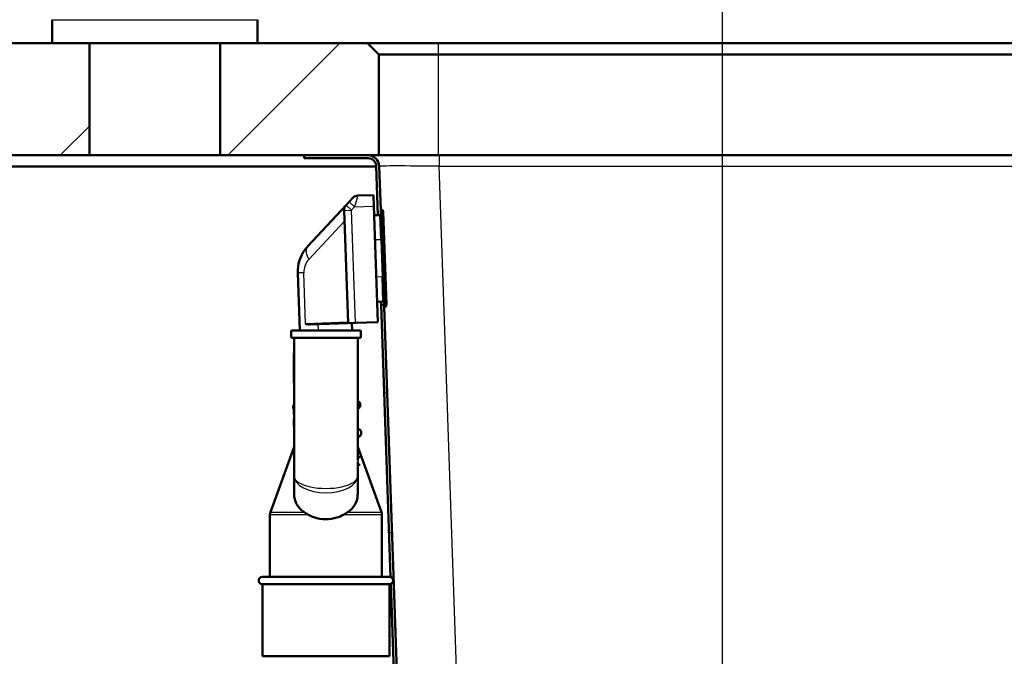
# Paper-space layout 'DS_2' of a CAD drawing. Units: millimetres. Extents: x 0 to 2100, y 0 to 2970.
# Drawn here: x 432 to 696, y 1566 to 1737 of the extents above; entities that cross this region are included whole.
import ezdxf

# ---------------------------------------------------------------- set-up
doc = ezdxf.new("R2010")
doc.units = ezdxf.units.MM
doc.header["$LTSCALE"] = 10
for name, color, linetype, lineweight in [('Dimensions(ISO)', 7, 'Continuous', 25), ('Hatch', 7, 'Continuous', 9), ('Visible Edges(ISO)', 7, 'Continuous', 50), ('Visible Tangent Edges(ISO)', 7, 'Continuous', 25)]:
    doc.layers.add(name, color=color, linetype=linetype, lineweight=lineweight)
doc.styles.add('Text_3.5mm', font='arial.ttf', dxfattribs={"width": 0.9})
doc.dimstyles.new('KS-STANDARD', dxfattribs={"dimscale": 10, "dimtxt": 3.5, "dimasz": 2.5, "dimexe": 3.175, "dimexo": 0, "dimgap": 0.8, "dimtad": 1, "dimdec": 1, "dimrnd": 1e-08, "dimtxsty": 'Text_3.5mm', "dimcen": 0.09, "dimdle": 10, "dimclrd": 7, "dimclre": 7, "dimclrt": 7, "dimadec": 0, "dimazin": 2, "dimtfac": 0.714286, "dimtdec": 4, "dimtmove": 0, "dimatfit": 3, "dimfxl": 1, "dimtolj": 1, "dimlwd": 25, "dimlwe": 25, "dimarcsym": 0})
pattern_1 = [(225, (0, 0), (22.45064, -22.45064), [])]
pattern_2 = [(150, (0, 0), (-15.875, -27.4963), [])]

# ---------------------------------------------------------------- blocks, each defined once
blk = doc.blocks.new('*D5')
at = {"layer": 'Defpoints', "color": 0, "linetype": 'Continuous', "transparency": 16777216}
for p in [(998.58, 1700.48), (642.83, 1461.18), (1102.83, 1461.18)]:
    blk.add_point(p, dxfattribs=at)
at = {"layer": 'Dimensions(ISO)', "color": 7, "linetype": 'Continuous', "lineweight": 25, "transparency": 16777216}
for p, q in [((998.58, 1700.48), (1134.58, 1700.48)), ((1102.83, 1675.48), (1102.83, 1486.18)), ((642.83, 1461.18), (1134.58, 1461.18))]:
    blk.add_line(p, q, dxfattribs=at)
at = {"layer": 'Dimensions(ISO)', "color": 7, "linetype": 'Continuous', "transparency": 16777216}
for points in [[(1098.67, 1675.48), (1107, 1675.48), (1102.83, 1700.48)], [(1098.67, 1486.18), (1107, 1486.18), (1102.83, 1461.18)]]:
    blk.add_solid(points, dxfattribs=at)
at = {"layer": 'Dimensions(ISO)', "color": 7, "linetype": 'Continuous', "lineweight": 25, "transparency": 16777216, "insert": (1076.95, 1545.73), "char_height": 35, "attachment_point": 4, "rotation": 90, "style": 'Text_3.5mm'}
blk.add_mtext('\\A1;239', dxfattribs=at)
blk = doc.blocks.new('*D7')
at = {"layer": 'Defpoints', "color": 0, "linetype": 'Continuous', "transparency": 16777216}
for p in [(998.58, 1730.48), (569.58, 830.48), (1218.58, 830.48)]:
    blk.add_point(p, dxfattribs=at)
at = {"layer": 'Dimensions(ISO)', "color": 7, "linetype": 'Continuous', "lineweight": 25, "transparency": 16777216}
for p, q in [((998.58, 1730.48), (1250.33, 1730.48)), ((1218.58, 1705.48), (1218.58, 855.48)), ((569.58, 830.48), (1250.33, 830.48))]:
    blk.add_line(p, q, dxfattribs=at)
at = {"layer": 'Dimensions(ISO)', "color": 7, "linetype": 'Continuous', "transparency": 16777216}
for points in [[(1214.42, 1705.48), (1222.75, 1705.48), (1218.58, 1730.48)], [(1214.42, 855.48), (1222.75, 855.48), (1218.58, 830.48)]]:
    blk.add_solid(points, dxfattribs=at)
at = {"layer": 'Dimensions(ISO)', "color": 7, "linetype": 'Continuous', "lineweight": 25, "transparency": 16777216, "insert": (1192.71, 1245.74), "char_height": 35, "attachment_point": 4, "rotation": 90, "style": 'Text_3.5mm'}
blk.add_mtext('\\A1;900', dxfattribs=at)
blk = doc.blocks.new('*D8')
at = {"layer": 'Defpoints', "color": 0, "linetype": 'Continuous', "transparency": 16777216}
for p in [(398.58, 2070.97), (398.58, 1730.48), (620.58, 1532.73)]:
    blk.add_point(p, dxfattribs=at)
at = {"layer": 'Dimensions(ISO)', "color": 7, "linetype": 'Continuous', "lineweight": 25, "transparency": 16777216}
for p, q in [((398.58, 1730.48), (398.58, 2102.72)), ((620.58, 1532.73), (620.58, 2102.72)), ((595.58, 2070.97), (423.58, 2070.97))]:
    blk.add_line(p, q, dxfattribs=at)
at = {"layer": 'Dimensions(ISO)', "color": 7, "linetype": 'Continuous', "transparency": 16777216}
for points in [[(423.58, 2075.13), (423.58, 2066.8), (398.58, 2070.97)], [(595.58, 2075.13), (595.58, 2066.8), (620.58, 2070.97)]]:
    blk.add_solid(points, dxfattribs=at)
at = {"layer": 'Dimensions(ISO)', "color": 7, "linetype": 'Continuous', "lineweight": 25, "transparency": 16777216, "insert": (469.68, 2096.54), "char_height": 35, "attachment_point": 4, "style": 'Text_3.5mm'}
blk.add_mtext('\\A1;222', dxfattribs=at)
blk = doc.blocks.new('*D9')
at = {"layer": 'Defpoints', "color": 0, "linetype": 'Continuous', "transparency": 16777216}
for p in [(398.58, 2175.48), (398.58, 1730.48), (998.58, 1730.48)]:
    blk.add_point(p, dxfattribs=at)
at = {"layer": 'Dimensions(ISO)', "color": 7, "linetype": 'Continuous', "lineweight": 25, "transparency": 16777216}
for p, q in [((398.58, 1730.48), (398.58, 2207.23)), ((998.58, 1730.48), (998.58, 2207.23)), ((973.58, 2175.48), (423.58, 2175.48))]:
    blk.add_line(p, q, dxfattribs=at)
at = {"layer": 'Dimensions(ISO)', "color": 7, "linetype": 'Continuous', "transparency": 16777216}
for points in [[(423.58, 2179.65), (423.58, 2171.31), (398.58, 2175.48)], [(973.58, 2179.65), (973.58, 2171.31), (998.58, 2175.48)]]:
    blk.add_solid(points, dxfattribs=at)
at = {"layer": 'Dimensions(ISO)', "color": 7, "linetype": 'Continuous', "lineweight": 25, "transparency": 16777216, "insert": (663.75, 2201.35), "char_height": 35, "attachment_point": 4, "style": 'Text_3.5mm'}
blk.add_mtext('\\A1;600', dxfattribs=at)

psp = doc.layouts.new('DS_2')

# ---------------------------------------------------------------- hatches: boundary and pattern name
at = {"layer": 'Hatch'}
h = psp.add_hatch(dxfattribs=at)
h.set_pattern_fill('ANSI31', color=256, scale=254, angle=180, style=0)
h.set_pattern_definition(pattern_1)
h.paths.add_polyline_path([(441.08, 1730.48), (451.08, 1730.48), (451.08, 1700.48), (398.58, 1700.48), (398.58, 1730.48)])
h = psp.add_hatch(dxfattribs=at)
h.set_pattern_fill('ANSI31', color=256, scale=254, angle=180, style=0)
h.set_pattern_definition(pattern_1)
h.paths.add_polyline_path([(486.08, 1730.48), (496.08, 1730.48), (525.58, 1730.48), (528.58, 1727.48), (528.58, 1700.48), (525.69, 1700.48), (508.58, 1700.48), (486.08, 1700.48)])
h = psp.add_hatch(dxfattribs=at)
h.set_pattern_fill('ANSI31', color=256, scale=254, angle=105, style=0)
h.set_pattern_definition(pattern_2)
edge = h.paths.add_edge_path()
edge.add_line((529.13, 1684.81), (529.09, 1685.91))
edge.add_line((529.09, 1685.91), (528.69, 1697.59))
edge.add_ellipse((525.69, 1697.48), major_axis=(-0.1, 3), ratio=1, start_angle=270, end_angle=358)
edge.add_line((525.69, 1700.48), (508.58, 1700.48))
edge.add_line((508.58, 1700.48), (508.58, 1699.68))
edge.add_line((508.58, 1699.68), (525.69, 1699.68))
edge.add_ellipse((525.69, 1697.48), major_axis=(2.2, 0), ratio=1, start_angle=2, end_angle=90, ccw=False)
edge.add_line((527.89, 1697.56), (528.34, 1684.48))
edge.add_line((528.34, 1684.48), (528.84, 1684.5))
edge.add_ellipse((528.83, 1684.8), major_axis=(0.3, 0.01), ratio=1, start_angle=270, end_angle=360)
h = psp.add_hatch(dxfattribs=at)
h.set_pattern_fill('ANSI31', color=256, scale=254, angle=105, style=0)
h.set_pattern_definition(pattern_2)
edge = h.paths.add_edge_path()
edge.add_line((668.54, 1516.68), (673.14, 1516.68))
edge.add_line((673.14, 1516.68), (675.26, 1517.05))
edge.add_ellipse((674.86, 1519.32), major_axis=(0.4, -2.27), ratio=1, start_angle=0, end_angle=35)
edge.add_line((676.48, 1517.69), (677.89, 1519.1))
edge.add_ellipse((679.3, 1517.68), major_axis=(1.41, 1.41), ratio=1, start_angle=48, end_angle=90, ccw=False)
edge.add_line((679.2, 1519.68), (911.8, 1531.87))
edge.add_spline(control_points=[(911.8, 1531.87), (913.31, 1531.95), (914.79, 1532.3), (917.56, 1533.48), (918.83, 1534.32), (921.14, 1536.5), (922.11, 1537.87), (923.49, 1540.9), (923.87, 1542.54), (923.93, 1544.21)], knot_values=[-1.904384, -1.904384, -1.904384, -1.904384, -1.452217, -1.452217, -1.00005, -1.00005, -0.500025, -0.500025, 0, 0, 0, 0], degree=3, periodic=0)
edge.add_line((923.93, 1544.21), (929.28, 1697.56))
edge.add_ellipse((931.48, 1697.48), major_axis=(0.08, 2.2), ratio=1, start_angle=2, end_angle=90, ccw=False)
edge.add_line((931.48, 1699.68), (948.58, 1699.68))
edge.add_line((948.58, 1699.68), (948.58, 1700.48))
edge.add_line((948.58, 1700.48), (931.48, 1700.48))
edge.add_ellipse((931.48, 1697.48), major_axis=(-3, 0), ratio=1, start_angle=270, end_angle=358)
edge.add_line((928.48, 1697.59), (923.13, 1544.24))
edge.add_spline(control_points=[(923.13, 1544.24), (923.08, 1542.82), (922.78, 1541.43), (921.71, 1538.81), (920.95, 1537.61), (918.95, 1535.41), (917.68, 1534.47), (914.85, 1533.14), (913.32, 1532.75), (911.76, 1532.67)], knot_values=[-1.78536, -1.78536, -1.78536, -1.78536, -1.361453, -1.361453, -0.937547, -0.937547, -0.468773, -0.468773, 0, 0, 0, 0], degree=3, periodic=0)
edge.add_line((911.76, 1532.67), (679.16, 1520.48))
edge.add_ellipse((679.3, 1517.68), major_axis=(-2.8, -0.15), ratio=1, start_angle=270, end_angle=312)
edge.add_line((677.32, 1519.66), (675.92, 1518.26))
edge.add_ellipse((674.86, 1519.32), major_axis=(1.06, -1.06), ratio=1, start_angle=325, end_angle=360, ccw=False)
edge.add_line((675.12, 1517.84), (668.54, 1516.68))
h = psp.add_hatch(dxfattribs=at)
h.set_pattern_fill('ANSI31', color=256, scale=254, angle=105, style=0)
h.set_pattern_definition(pattern_2)
edge = h.paths.add_edge_path()
edge.add_line((530, 1659.92), (529.98, 1660.48))
edge.add_line((529.98, 1660.48), (529.18, 1660.48))
edge.add_line((529.18, 1660.48), (531.72, 1587.63))
edge.add_ellipse((531.41, 1586.68), major_axis=(0.948, -0.318), ratio=1, start_angle=311.0593, end_angle=450, ccw=False)
edge.add_line((531.79, 1585.76), (533.64, 1532.66))
edge.add_spline(control_points=[(533.64, 1532.66), (533.7, 1531.15), (534.01, 1529.67), (535.15, 1526.87), (535.96, 1525.59), (538.1, 1523.25), (539.46, 1522.25), (542.47, 1520.82), (544.1, 1520.41), (545.77, 1520.32)], knot_values=[-1.904384, -1.904384, -1.904384, -1.904384, -1.452217, -1.452217, -1.00005, -1.00005, -0.500025, -0.500025, 0, 0, 0, 0], degree=3, periodic=0)
edge.add_line((545.77, 1520.32), (557.97, 1519.68))
edge.add_ellipse((557.86, 1517.68), major_axis=(0.1, 2), ratio=1, start_angle=318, end_angle=360, ccw=False)
edge.add_line((559.28, 1519.1), (560.68, 1517.69))
edge.add_ellipse((562.31, 1519.32), major_axis=(1.63, -1.63), ratio=1, start_angle=270, end_angle=305)
edge.add_line((561.91, 1517.05), (564.02, 1516.68))
edge.add_line((564.02, 1516.68), (568.63, 1516.68))
edge.add_line((568.63, 1516.68), (562.05, 1517.84))
edge.add_ellipse((562.31, 1519.32), major_axis=(-1.48, 0.26), ratio=1, start_angle=55, end_angle=90, ccw=False)
edge.add_line((561.25, 1518.26), (559.84, 1519.66))
edge.add_ellipse((557.86, 1517.68), major_axis=(-1.98, 1.98), ratio=1, start_angle=270, end_angle=312)
edge.add_line((558.01, 1520.48), (545.81, 1521.12))
edge.add_spline(control_points=[(545.81, 1521.12), (544.4, 1521.19), (543.01, 1521.52), (540.41, 1522.63), (539.22, 1523.41), (537.06, 1525.45), (536.14, 1526.74), (534.86, 1529.59), (534.5, 1531.12), (534.44, 1532.69)], knot_values=[-1.78536, -1.78536, -1.78536, -1.78536, -1.361453, -1.361453, -0.937547, -0.937547, -0.468773, -0.468773, 0, 0, 0, 0], degree=3, periodic=0)
edge.add_line((534.44, 1532.69), (530, 1659.92))

# ---------------------------------------------------------------- linework, layer by layer
at = {"layer": 'Visible Edges(ISO)'}
for p, q in [((441.08, 1736.78), (441.08, 1730.48)), ((496.08, 1736.78), (496.08, 1730.48)), ((441.08, 1730.48), (398.58, 1730.48)), ((441.08, 1730.48), (496.08, 1730.48)), ((451.08, 1700.48), (451.08, 1730.48)), ((486.08, 1730.48), (486.08, 1700.48)), ((525.58, 1730.48), (496.08, 1730.48)), ((528.58, 1727.48), (525.58, 1730.48)), ((544.58, 1730.48), (525.58, 1730.48)), ((912.58, 1730.48), (544.58, 1730.48)), ((528.58, 1700.48), (528.58, 1727.48)), ((528.58, 1727.48), (544.58, 1727.48)), ((544.58, 1727.48), (912.58, 1727.48)), ((398.58, 1700.48), (451.08, 1700.48)), ((486.08, 1700.48), (451.08, 1700.48)), ((486.08, 1700.48), (528.58, 1700.48)), ((525.69, 1700.48), (508.58, 1700.48)), ((508.58, 1700.48), (508.58, 1699.68)), ((544.58, 1700.48), (528.58, 1700.48)), ((912.58, 1700.48), (544.58, 1700.48)), ((421.58, 1697.48), (527.89, 1697.48)), ((508.58, 1699.68), (525.69, 1699.68)), ((527.89, 1697.56), (528.34, 1684.48)), ((529.09, 1685.91), (528.69, 1697.59)), ((522.99, 1689.7), (527.15, 1689.84)), ((527.15, 1689.84), (527.26, 1686.84)), ((519.83, 1687.17), (509.55, 1676.15)), ((520.63, 1688.03), (519.83, 1687.17)), ((520.63, 1688.03), (521.59, 1689.06)), ((519.29, 1685.74), (520.35, 1655.58)), ((528.34, 1655.86), (527.26, 1686.84)), ((528.84, 1684.5), (527.34, 1684.45)), ((529.44, 1685.92), (529.09, 1685.91)), ((529.37, 1677.91), (529.09, 1685.91)), ((529.64, 1685.59), (529.54, 1685.86)), ((529.72, 1685.25), (529.97, 1677.93)), ((529.37, 1677.91), (529.72, 1667.92)), ((530.32, 1667.94), (529.97, 1677.93)), ((506.87, 1668.98), (507.41, 1653.62)), ((530, 1659.92), (529.72, 1667.92)), ((530.32, 1667.94), (530.58, 1660.62)), ((529.65, 1661.31), (528.15, 1661.26)), ((529.18, 1660.48), (529.15, 1661.29)), ((529.98, 1660.48), (529.18, 1660.48)), ((529.18, 1660.48), (531.72, 1587.63)), ((530.35, 1659.94), (530, 1659.92)), ((534.44, 1532.69), (530, 1659.92)), ((530.44, 1660), (530.53, 1660.28)), ((510.15, 1655.23), (520.35, 1655.58)), ((522.34, 1655.65), (520.35, 1655.58)), ((521.42, 1653.62), (521.35, 1655.62)), ((528.34, 1655.86), (522.34, 1655.65)), ((505.11, 1653.42), (505.11, 1651.82)), ((505.31, 1653.62), (523.51, 1653.62)), ((523.71, 1653.42), (523.71, 1651.82)), ((523.51, 1651.62), (505.31, 1651.62)), ((505.91, 1651.62), (505.91, 1614.58)), ((522.91, 1618.82), (522.91, 1651.62)), ((505.91, 1647.61), (505.81, 1647.61)), ((505.81, 1647.61), (505.81, 1639.61)), ((505.91, 1639.61), (505.81, 1639.61)), ((522.91, 1634.66), (523.08, 1634.67)), ((505.81, 1632.72), (505.81, 1632.3)), ((505.91, 1632.3), (505.81, 1632.3)), ((505.81, 1632.3), (505.81, 1632.29)), ((505.91, 1632.29), (505.81, 1632.29)), ((505.81, 1632.29), (505.81, 1631.79)), ((505.81, 1631.79), (505.81, 1631.19)), ((523.15, 1632.67), (522.91, 1632.66)), ((505.91, 1631.19), (505.81, 1631.19)), ((505.91, 1629.99), (505.81, 1629.99)), ((505.81, 1629.99), (505.81, 1629.95)), ((505.91, 1629.95), (505.81, 1629.95)), ((505.81, 1629.95), (505.81, 1629.94)), ((505.91, 1629.94), (505.81, 1629.94)), ((505.81, 1629.94), (505.81, 1629.82)), ((505.81, 1629.82), (505.81, 1629.59)), ((505.91, 1629.59), (505.81, 1629.59)), ((505.81, 1629.59), (505.81, 1629.35)), ((505.91, 1629.35), (505.81, 1629.35)), ((505.81, 1629.35), (505.81, 1628.82)), ((505.91, 1628.82), (505.81, 1628.82)), ((505.81, 1628.82), (505.81, 1628.29)), ((505.91, 1628.29), (505.81, 1628.29)), ((505.81, 1628.29), (505.81, 1628.05)), ((505.91, 1628.05), (505.81, 1628.05)), ((505.81, 1628.05), (505.81, 1627.94)), ((505.91, 1627.94), (505.81, 1627.94)), ((522.91, 1627.16), (523.34, 1627.17)), ((523.41, 1625.17), (522.91, 1625.15)), ((505.91, 1622.48), (499.53, 1604.95)), ((522.91, 1622.48), (529.29, 1604.95)), ((522.91, 1619.65), (523.57, 1619.67)), ((522.91, 1614.58), (522.91, 1618.4)), ((523.57, 1617.67), (522.91, 1617.65)), ((505.91, 1614.58), (505.91, 1609.91)), ((522.91, 1609.91), (522.91, 1614.58)), ((499.41, 1587.68), (499.41, 1604.27)), ((529.41, 1587.68), (529.41, 1604.27)), ((497.41, 1587.68), (531.41, 1587.68)), ((497.41, 1585.68), (531.41, 1585.68)), ((497.41, 1585.68), (497.41, 1566.38)), ((531.41, 1585.68), (531.41, 1566.38)), ((531.79, 1585.76), (533.64, 1532.66)), ((497.41, 1566.38), (531.41, 1566.38))]:
    psp.add_line(p, q, dxfattribs=at)
for centre, radius, start, end in [((525.69, 1697.48), 3, 2, 90), ((525.69, 1697.48), 2.2, 2, 90), ((523.06, 1687.7), 2, 92, 137), ((521.29, 1685.81), 2, 137, 182), ((528.83, 1684.8), 0.3, 272, 2), ((529.44, 1685.82), 0.1, 22, 92), ((528.72, 1685.22), 1, 2, 22), ((516.86, 1669.33), 10, 143.5508, 182), ((516.86, 1669.33), 10, 137, 143.5508), ((529.66, 1661.01), 0.3, 2, 92), ((529.58, 1660.59), 1, 342, 2), ((530.34, 1660.04), 0.1, 272, 342), ((505.31, 1653.42), 0.2, 90, 180), ((523.51, 1653.42), 0.2, 0, 90), ((505.31, 1651.82), 0.2, 180, 270), ((523.51, 1651.82), 0.2, 270, 0), ((522.36, 1633.64), 1.25, 308.8699, 55.1301), ((506.87, 1633.1), 1.25, 140.5895, 211.5026), ((522.62, 1626.15), 1.25, 308.8699, 55.1301), ((507.13, 1625.6), 1.25, 169.1167, 190.8833), ((501.41, 1604.27), 2, 160, 180), ((527.41, 1604.27), 2, 0, 20), ((497.41, 1586.68), 1, 90, 270), ((531.41, 1586.68), 1, 270, 90)]:
    psp.add_arc(centre, radius, start, end, dxfattribs=at)
for points in [[(510.15, 1655.23), (509.74, 1655.21), (509.3, 1655.31), (508.97, 1655.39)], [(508.62, 1604.95), (508.97, 1604.73), (509.34, 1604.5), (509.74, 1604.27)], [(519.08, 1604.27), (519.47, 1604.5), (519.84, 1604.73), (520.19, 1604.95)]]:
    psp.add_open_spline(points, degree=3, dxfattribs=at)
for points, knots in [([(508.62, 1604.95), (508.27, 1605.18), (507.96, 1605.42), (506.9, 1606.41), (506.32, 1607.36), (505.96, 1608.92), (505.91, 1609.41), (505.91, 1609.91)], [4.5218006, 4.5218006, 4.5218006, 4.5218006, 4.6555583, 4.6555583, 5.0413046, 5.0413046, 5.202822, 5.202822, 5.202822, 5.202822]), ([(522.91, 1609.91), (522.91, 1609.41), (522.85, 1608.92), (522.5, 1607.36), (521.91, 1606.41), (520.86, 1605.42), (520.54, 1605.18), (520.19, 1604.95)], [0.224229, 0.224229, 0.224229, 0.224229, 0.3857463, 0.3857463, 0.7714926, 0.7714926, 0.9052504, 0.9052504, 0.9052504, 0.9052504]), ([(514.41, 1603.07), (513.35, 1603.07), (512.21, 1603.24), (510.67, 1603.78), (510.19, 1604), (509.74, 1604.27)], [4.7315799, 4.7315799, 4.7315799, 4.7315799, 5.0498255, 5.0498255, 5.2046261, 5.2046261, 5.2046261, 5.2046261]), ([(519.08, 1604.27), (518.54, 1603.95), (517.95, 1603.7), (516.38, 1603.21), (515.36, 1603.07), (514.41, 1603.07)], [0.8985073, 0.8985073, 0.8985073, 0.8985073, 1.0842234, 1.0842234, 1.3692388, 1.3692388, 1.3692388, 1.3692388])]:
    psp.add_open_spline(points, degree=3, knots=knots, dxfattribs=at)
at = {"layer": 'Visible Tangent Edges(ISO)'}
for p, q in [((441.08, 1736.78), (496.08, 1736.78)), ((544.58, 1727.48), (544.58, 1730.48)), ((544.58, 1700.48), (544.58, 1727.48)), ((544.68, 1700.48), (544.68, 1697.59)), ((549.94, 1546.7), (544.68, 1697.59)), ((544.68, 1697.59), (912.49, 1697.59)), ((522.99, 1689.7), (522.09, 1686.66)), ((519.83, 1687.17), (521.29, 1685.81)), ((522.09, 1686.66), (520.63, 1688.03)), ((519.29, 1685.74), (521.29, 1685.81)), ((521.29, 1685.81), (522.09, 1686.66)), ((522.34, 1655.65), (521.29, 1685.81)), ((522.09, 1686.66), (527.26, 1686.84)), ((529.07, 1677.9), (528.84, 1684.5)), ((529.72, 1677.92), (529.44, 1685.92)), ((529.54, 1685.86), (529.81, 1677.93)), ((529.91, 1677.93), (529.64, 1685.59)), ((509.84, 1672.62), (519.39, 1682.87)), ((529.07, 1677.9), (527.57, 1677.85)), ((529.37, 1677.91), (529.07, 1677.9)), ((529.07, 1677.9), (529.42, 1667.91)), ((529.72, 1677.92), (529.37, 1677.91)), ((529.81, 1677.93), (529.72, 1677.92)), ((529.72, 1677.92), (530.07, 1667.93)), ((530.16, 1667.93), (529.81, 1677.93)), ((529.81, 1677.93), (529.91, 1677.93)), ((529.91, 1677.93), (529.97, 1677.93)), ((529.91, 1677.93), (530.26, 1667.94)), ((508.5, 1669.04), (506.87, 1668.98)), ((508.97, 1655.39), (508.5, 1669.04)), ((529.42, 1667.91), (527.92, 1667.86)), ((529.72, 1667.92), (529.42, 1667.91)), ((529.65, 1661.31), (529.42, 1667.91)), ((530.07, 1667.93), (529.72, 1667.92)), ((530.16, 1667.93), (530.07, 1667.93)), ((530.35, 1659.94), (530.07, 1667.93)), ((530.16, 1667.93), (530.26, 1667.94)), ((530.16, 1667.93), (530.44, 1660)), ((530.32, 1667.94), (530.26, 1667.94)), ((530.53, 1660.28), (530.26, 1667.94)), ((520.34, 1655.78), (508.97, 1655.39)), ((512.41, 1653.62), (512.35, 1655.3)), ((523.71, 1653.42), (505.11, 1653.42)), ((505.11, 1651.82), (523.71, 1651.82)), ((505.91, 1631.79), (505.81, 1631.79)), ((505.91, 1629.82), (505.81, 1629.82)), ((509.74, 1604.27), (499.41, 1604.27)), ((499.53, 1604.95), (508.62, 1604.95)), ((529.41, 1604.27), (519.08, 1604.27)), ((520.19, 1604.95), (529.29, 1604.95))]:
    psp.add_line(p, q, dxfattribs=at)
psp.add_arc((513.49, 1669.21), 5, 137, 182, dxfattribs=at)
for centre, major_axis, ratio, start_param, end_param in [((544.7, 1697.48), (16.01, -0.1), 0.006528, 1.572285, 3.141863), ((513.21, 1672.74), (-3.66, 3.41), 0.542805, 0.139401, 1.073494), ((513.21, 1672.74), (-3.66, 3.41), 0.542805, 0, 0.139401), ((521.8, 1618.61), (0.04, -1.25), 0.989086, 1.078611, 1.992399), ((514.41, 1614.58), (-8.5, 0), 0.384018, 0, 3.141593), ((514.41, 1614.58), (8.5, 0), 0.519202, 3.141593, 6.283185)]:
    psp.add_ellipse(centre, major_axis=major_axis, ratio=ratio, start_param=start_param, end_param=end_param, dxfattribs=at)

# ---------------------------------------------------------------- dimensions: what is measured, and where the dimension line sits
at = {"layer": 'Dimensions(ISO)', "color": 7, "linetype": 'Continuous', "lineweight": 25}
for base, p1, p2, angle, override, picture, middle in [((398.58, 2175.48), (998.58, 1730.48), (398.58, 1730.48), 180, {"dimgap": 0.8, "dimdec": 1, "dimtol": 0, "dimlim": 0, "dimtp": 0, "dimtm": 0, "dimtdec": 4, "dimtofl": 0, "dimatfit": 1}, '*D9', (698.58, 2175.48)), ((398.58, 2070.97), (620.58, 1532.73), (398.58, 1730.48), 180, {"dimgap": 0.8, "dimdec": 1, "dimtol": 0, "dimlim": 0, "dimtp": 0, "dimtm": 0, "dimtdec": 4, "dimtofl": 0, "dimatfit": 1}, '*D8', (504.58, 2070.97)), ((1218.58, 830.48), (998.58, 1730.48), (569.58, 830.48), 90, {"dimgap": 0.8, "dimdec": 1, "dimtol": 0, "dimlim": 0, "dimtp": 0, "dimtm": 0, "dimtdec": 4, "dimtofl": 0, "dimatfit": 1}, '*D7', (1218.58, 1280.48)), ((1102.83, 1461.18), (998.58, 1700.48), (642.83, 1461.18), 90, {"dimgap": 0.8, "dimdec": 0, "dimtol": 0, "dimlim": 0, "dimtp": 0, "dimtm": 0, "dimtdec": 4, "dimtofl": 0, "dimatfit": 1}, '*D5', (1102.83, 1580.83))]:
    dim = psp.add_linear_dim(base=base, p1=p1, p2=p2, angle=angle, dimstyle='KS-STANDARD', override=override, dxfattribs=at)
    dim.commit()
    dim.dimension.update_dxf_attribs({"geometry": picture, "text_midpoint": middle, "dimtype": 160})

doc.saveas('drawing.dxf')
